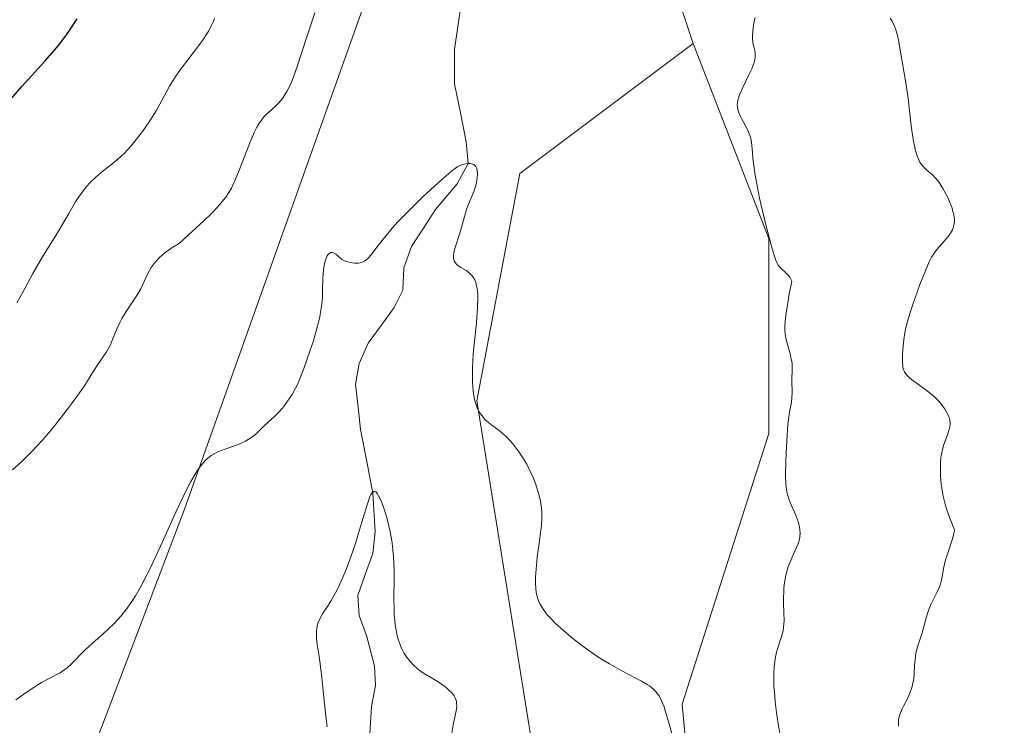
# Model space of a CAD drawing. Units: metres. Extents: x 632629 to 636030, y 4660283 to 4662645.
# Drawn here: x 634310 to 634423, y 4660920 to 4661001 of the extents above; entities that cross this region are included whole.
import ezdxf

# ---------------------------------------------------------------- set-up
doc = ezdxf.new("R2010")
doc.units = ezdxf.units.M
doc.header["$MEASUREMENT"] = 0
for name, color, linetype, lineweight in [('Corriente natural lineal', 142, 'Continuous', 13), ('Cultivos herbáceos CxS', 92, 'Continuous', 0), ('Curva de nivel maestra', 36, 'Continuous', 30), ('Curva de nivel normal', 36, 'Continuous', 0), ('Matorral CxS', 135, 'Continuous', 0), ('Suelo desnudo CxS', 43, 'Continuous', 0)]:
    doc.layers.add(name, color=color, linetype=linetype, lineweight=lineweight)

# ---------------------------------------------------------------- blocks, each defined once
blk = doc.blocks.new('*U151')
at = {"layer": 'Matorral CxS', "color": 135, "linetype": 'Continuous', "lineweight": 0}
blk.add_polyline3d([(634309.0819, 4660892.3827, 480.6147), (634329.0113, 4660944.7213, 484.2145), (634355.1687, 4661018.2445, 488.6215), (634363.8879, 4661028.2131, 489.897), (634377.5891, 4661028.2127, 491.8577), (634387.5531, 4660998.3043, 488.8839), (634367.6239, 4660983.3509, 486.1841), (634362.6419, 4660957.1819, 485.0271), (634368.8695, 4660918.5499, 483.6926), (634378.8337, 4660888.6413, 482.8306), (634380.0793, 4660879.9185, 482.5798), (634360.1501, 4660872.4419, 479.9704), (634356.4131, 4660863.7191, 478.962), (634361.3949, 4660856.2427, 478.9514), (634361.3949, 4660838.7961, 478.6087), (634346.4491, 4660803.9043, 473.6612), (634326.5195, 4660766.5201, 470.9008), (634325.2745, 4660742.8423, 469.5021), (634295.3801, 4660701.7203, 465.4155)], dxfattribs=at)
blk = doc.blocks.new('*U173')
at = {"layer": 'Curva de nivel normal', "color": 36, "linetype": 'Continuous', "lineweight": 0}
for points in [[(634309.68, 4660968.47, 495), (634310.31, 4660969.56, 495), (634311.52, 4660971.83, 495), (634312.65, 4660973.75, 495), (634314.28, 4660976.39, 495), (634315.03, 4660977.63, 495), (634315.68, 4660978.75, 495), (634316.46, 4660980.08, 495), (634316.83, 4660980.68, 495), (634317.43, 4660981.51, 495), (634317.75, 4660981.9, 495), (634318.1, 4660982.28, 495), (634318.84, 4660982.98, 495), (634319.62, 4660983.64, 495), (634320.63, 4660984.44, 495), (634321.09, 4660984.82, 495), (634321.41, 4660985.09, 495), (634321.99, 4660985.63, 495), (634322.51, 4660986.16, 495), (634322.84, 4660986.52, 495), (634323.48, 4660987.31, 495), (634324.16, 4660988.19, 495), (634324.51, 4660988.67, 495), (634325.02, 4660989.41, 495), (634325.73, 4660990.56, 495), (634326.37, 4660991.74, 495), (634326.94, 4660992.83, 495), (634327.27, 4660993.41, 495), (634327.83, 4660994.31, 495), (634328.15, 4660994.78, 495), (634328.86, 4660995.76, 495), (634330.37, 4660997.73, 495), (634331.05, 4660998.65, 495), (634331.56, 4660999.41, 495), (634331.78, 4660999.78, 495), (634332.08, 4661000.33, 495), (634332.34, 4661000.89, 495), (634332.46, 4661001.17, 495)], [(634410.24, 4661001.21, 495), (634410.46, 4661000.86, 495), (634410.74, 4661000.3, 495), (634410.85, 4661000.01, 495), (634411.04, 4660999.38, 495), (634411.19, 4660998.69, 495), (634411.47, 4660997.1, 495), (634412.02, 4660994.02, 495), (634412.31, 4660992, 495), (634412.68, 4660988.83, 495), (634412.91, 4660987.28, 495), (634413.08, 4660986.36, 495), (634413.18, 4660985.94, 495), (634413.35, 4660985.38, 495), (634413.54, 4660984.93, 495), (634413.67, 4660984.67, 495), (634413.96, 4660984.24, 495), (634414.12, 4660984.06, 495), (634414.45, 4660983.75, 495), (634415.16, 4660983.15, 495), (634415.52, 4660982.78, 495), (634415.8, 4660982.44, 495), (634415.98, 4660982.19, 495), (634416.32, 4660981.64, 495), (634416.8, 4660980.74, 495), (634417.07, 4660980.13, 495), (634417.37, 4660979.35, 495), (634417.48, 4660978.98, 495), (634417.57, 4660978.61, 495), (634417.61, 4660978.38, 495), (634417.64, 4660977.96, 495), (634417.64, 4660977.77, 495), (634417.59, 4660977.41, 495), (634417.5, 4660977.09, 495), (634417.42, 4660976.88, 495), (634417.2, 4660976.48, 495), (634417.04, 4660976.26, 495), (634416.7, 4660975.82, 495), (634415.94, 4660974.96, 495), (634415.59, 4660974.55, 495), (634415.19, 4660974.01, 495), (634415, 4660973.71, 495), (634414.73, 4660973.18, 495), (634414.26, 4660972.08, 495), (634413.68, 4660970.56, 495), (634412.87, 4660968.28, 495), (634412.53, 4660967.25, 495), (634412.18, 4660966.04, 495), (634412.02, 4660965.41, 495), (634411.95, 4660965.02, 495), (634411.83, 4660964.27, 495), (634411.7, 4660963.05, 495), (634411.66, 4660962.45, 495), (634411.65, 4660961.62, 495), (634411.69, 4660961.21, 495), (634411.72, 4660961.03, 495), (634411.79, 4660960.77, 495), (634411.9, 4660960.52, 495), (634411.97, 4660960.4, 495), (634412.16, 4660960.16, 495), (634412.27, 4660960.04, 495), (634412.46, 4660959.85, 495), (634412.7, 4660959.66, 495), (634413.25, 4660959.25, 495), (634414.51, 4660958.34, 495), (634415.12, 4660957.86, 495), (634415.4, 4660957.61, 495), (634415.88, 4660957.11, 495), (634416.29, 4660956.62, 495), (634416.52, 4660956.3, 495), (634416.86, 4660955.71, 495), (634417.02, 4660955.37, 495), (634417.08, 4660955.21, 495), (634417.13, 4660954.97, 495), (634417.16, 4660954.61, 495), (634417.14, 4660954.42, 495), (634417.06, 4660954.01, 495), (634416.83, 4660953.29, 495), (634416.44, 4660952.17, 495), (634416.27, 4660951.59, 495), (634416.15, 4660951.01, 495), (634416.1, 4660950.71, 495), (634416.05, 4660950.06, 495), (634416.04, 4660949.59, 495), (634416.06, 4660948.51, 495), (634416.13, 4660947.65, 495), (634416.19, 4660947.17, 495), (634416.32, 4660946.37, 495), (634416.53, 4660945.47, 495), (634416.67, 4660944.98, 495), (634417.04, 4660943.9, 495), (634417.26, 4660943.32, 495), (634417.67, 4660942.37, 495), (634417.63, 4660942.04, 495), (634417.44, 4660941.3, 495), (634416.87, 4660939.67, 495), (634416.62, 4660938.9, 495), (634416.53, 4660938.55, 495), (634416.39, 4660937.89, 495), (634416.19, 4660936.72, 495), (634416.03, 4660936.12, 495), (634415.92, 4660935.81, 495), (634415.63, 4660935.16, 495), (634414.98, 4660933.82, 495), (634414.69, 4660933.17, 495), (634414.57, 4660932.85, 495), (634414.38, 4660932.24, 495), (634414.08, 4660931.08, 495), (634413.92, 4660930.52, 495), (634413.36, 4660928.77, 495), (634413.21, 4660928.13, 495), (634413.15, 4660927.8, 495), (634413.11, 4660927.45, 495), (634413.06, 4660926.73, 495), (634413, 4660925.74, 495), (634412.96, 4660925.24, 495), (634412.83, 4660924.51, 495), (634412.73, 4660924.16, 495), (634412.48, 4660923.48, 495), (634412.19, 4660922.84, 495), (634411.8, 4660922.08, 495), (634411.63, 4660921.74, 495), (634411.35, 4660921.1, 495), (634411.25, 4660920.72, 495), (634411.21, 4660920.49, 495), (634411.19, 4660920.05, 495), (634411.22, 4660919.75, 495)]]:
    blk.add_polyline3d(points, dxfattribs=at)
blk = doc.blocks.new('*U176')
at = {"layer": 'Curva de nivel normal', "color": 36, "linetype": 'Continuous', "lineweight": 0}
blk.add_polyline3d([(634359.76, 4660918.95, 480), (634359.98, 4660920.12, 480), (634360.28, 4660921.52, 480), (634360.34, 4660922.08, 480), (634360.32, 4660922.43, 480), (634360.3, 4660922.6, 480), (634360.22, 4660922.84, 480), (634360.12, 4660923.09, 480), (634360.03, 4660923.24, 480), (634359.8, 4660923.55, 480), (634359.37, 4660924, 480), (634359.04, 4660924.28, 480), (634358.81, 4660924.46, 480), (634358.3, 4660924.8, 480), (634357.71, 4660925.16, 480), (634356.52, 4660925.87, 480), (634355.96, 4660926.25, 480), (634355.69, 4660926.46, 480), (634355.44, 4660926.69, 480), (634354.96, 4660927.19, 480), (634354.54, 4660927.74, 480), (634354.29, 4660928.14, 480), (634354.14, 4660928.43, 480), (634353.86, 4660929.02, 480), (634353.62, 4660929.66, 480), (634353.52, 4660930, 480), (634353.39, 4660930.55, 480), (634353.24, 4660931.48, 480), (634353.14, 4660932.57, 480), (634353.12, 4660933.18, 480), (634353.11, 4660934.55, 480), (634353.13, 4660936.58, 480), (634353.12, 4660937.65, 480), (634353.06, 4660939.25, 480), (634353, 4660940.04, 480), (634352.9, 4660940.81, 480), (634352.83, 4660941.31, 480), (634352.64, 4660942.28, 480), (634352.32, 4660943.6, 480), (634352.08, 4660944.38, 480), (634351.93, 4660944.86, 480), (634351.62, 4660945.67, 480), (634351.34, 4660946.28, 480), (634351.21, 4660946.5, 480), (634351.03, 4660946.71, 480), (634350.9, 4660946.77, 480), (634350.75, 4660946.75, 480), (634350.56, 4660946.56, 480), (634350.46, 4660946.4, 480), (634350.3, 4660946.08, 480), (634350.2, 4660945.8, 480), (634349.97, 4660945.13, 480), (634349.16, 4660942.37, 480), (634348.68, 4660940.79, 480), (634348.43, 4660940.01, 480), (634348.16, 4660939.24, 480), (634347.6, 4660937.77, 480), (634347.02, 4660936.43, 480), (634346.63, 4660935.62, 480), (634346.37, 4660935.11, 480), (634345.88, 4660934.22, 480), (634345.52, 4660933.64, 480), (634344.9, 4660932.68, 480), (634344.53, 4660932.04, 480), (634344.36, 4660931.61, 480), (634344.29, 4660931.38, 480), (634344.22, 4660931.03, 480), (634344.18, 4660930.65, 480), (634344.18, 4660930.38, 480), (634344.21, 4660929.8, 480), (634344.28, 4660929.17, 480), (634344.5, 4660927.78, 480), (634344.67, 4660926.62, 480), (634344.82, 4660925.37, 480), (634345.07, 4660922.69, 480), (634345.29, 4660920.61, 480), (634345.41, 4660919.69, 480)], dxfattribs=at)
blk = doc.blocks.new('*U177')
at = {"layer": 'Curva de nivel normal', "color": 36, "linetype": 'Continuous', "lineweight": 0}
blk.add_polyline3d([(634387.65, 4660909.62, 485), (634384.8, 4660920.04, 485), (634384.39, 4660921.42, 485), (634384.21, 4660921.98, 485), (634383.93, 4660922.68, 485), (634383.63, 4660923.24, 485), (634383.46, 4660923.48, 485), (634383.19, 4660923.81, 485), (634382.99, 4660924.01, 485), (634382.52, 4660924.39, 485), (634382.25, 4660924.57, 485), (634381.63, 4660924.95, 485), (634379.29, 4660926.18, 485), (634377.92, 4660926.94, 485), (634377.21, 4660927.36, 485), (634376.49, 4660927.83, 485), (634375.03, 4660928.84, 485), (634374.09, 4660929.55, 485), (634373.49, 4660930.03, 485), (634372.37, 4660930.99, 485), (634371.63, 4660931.67, 485), (634371.31, 4660932, 485), (634370.8, 4660932.55, 485), (634370.58, 4660932.82, 485), (634370.29, 4660933.21, 485), (634369.94, 4660933.79, 485), (634369.8, 4660934.08, 485), (634369.72, 4660934.28, 485), (634369.59, 4660934.69, 485), (634369.48, 4660935.18, 485), (634369.44, 4660935.53, 485), (634369.4, 4660936.28, 485), (634369.41, 4660936.91, 485), (634369.51, 4660938.27, 485), (634369.62, 4660939.22, 485), (634369.87, 4660941.08, 485), (634370.03, 4660942.31, 485), (634370.09, 4660942.84, 485), (634370.14, 4660943.72, 485), (634370.14, 4660944.44, 485), (634370.1, 4660944.86, 485), (634369.97, 4660945.65, 485), (634369.78, 4660946.47, 485), (634369.65, 4660946.9, 485), (634369.44, 4660947.56, 485), (634369.05, 4660948.56, 485), (634368.85, 4660949, 485), (634368.41, 4660949.89, 485), (634368.03, 4660950.53, 485), (634367.43, 4660951.46, 485), (634366.85, 4660952.21, 485), (634366.54, 4660952.57, 485), (634366.04, 4660953.08, 485), (634365.5, 4660953.56, 485), (634365.22, 4660953.79, 485), (634364.95, 4660953.99, 485), (634364.4, 4660954.38, 485), (634363.99, 4660954.7, 485), (634363.59, 4660955.06, 485), (634363.41, 4660955.26, 485), (634363.06, 4660955.7, 485), (634362.9, 4660955.96, 485), (634362.69, 4660956.38, 485), (634362.52, 4660956.86, 485), (634362.42, 4660957.21, 485), (634362.27, 4660957.98, 485), (634362.22, 4660958.4, 485), (634362.15, 4660959.31, 485), (634362.14, 4660960.3, 485), (634362.15, 4660961, 485), (634362.24, 4660962.51, 485), (634362.35, 4660963.72, 485), (634362.6, 4660966.18, 485), (634362.74, 4660967.93, 485), (634362.77, 4660968.97, 485), (634362.76, 4660969.45, 485), (634362.7, 4660970.08, 485), (634362.59, 4660970.61, 485), (634362.49, 4660970.92, 485), (634362.41, 4660971.1, 485), (634362.24, 4660971.41, 485), (634362.09, 4660971.61, 485), (634361.77, 4660971.93, 485), (634361.44, 4660972.18, 485), (634360.8, 4660972.54, 485), (634360.47, 4660972.78, 485), (634360.33, 4660972.9, 485), (634360.17, 4660973.1, 485), (634360.05, 4660973.31, 485), (634360.01, 4660973.42, 485), (634359.96, 4660973.61, 485), (634359.95, 4660973.73, 485), (634359.95, 4660974.01, 485), (634359.99, 4660974.24, 485), (634360.11, 4660974.73, 485), (634360.71, 4660976.49, 485), (634360.9, 4660977.13, 485), (634361.24, 4660978.41, 485), (634361.51, 4660979.31, 485), (634361.71, 4660979.84, 485), (634362.13, 4660980.8, 485), (634362.4, 4660981.47, 485), (634362.59, 4660982.12, 485), (634362.67, 4660982.55, 485), (634362.71, 4660982.81, 485), (634362.73, 4660983.31, 485), (634362.7, 4660983.73, 485), (634362.66, 4660983.91, 485), (634362.55, 4660984.14, 485), (634362.4, 4660984.31, 485), (634362.3, 4660984.38, 485), (634362.18, 4660984.43, 485), (634361.91, 4660984.49, 485), (634361.6, 4660984.5, 485), (634361.15, 4660984.42, 485), (634360.92, 4660984.36, 485), (634360.62, 4660984.23, 485), (634360.45, 4660984.14, 485), (634360.18, 4660983.97, 485), (634359.68, 4660983.59, 485), (634358.61, 4660982.67, 485), (634356.49, 4660980.72, 485), (634355.31, 4660979.57, 485), (634354.17, 4660978.42, 485), (634353.65, 4660977.87, 485), (634353.17, 4660977.35, 485), (634352.35, 4660976.4, 485), (634351.9, 4660975.83, 485), (634351.15, 4660974.86, 485), (634350.72, 4660974.28, 485), (634350.24, 4660973.71, 485), (634350.03, 4660973.5, 485), (634349.72, 4660973.27, 485), (634349.56, 4660973.19, 485), (634349.21, 4660973.08, 485), (634349.02, 4660973.05, 485), (634348.61, 4660973.04, 485), (634348.32, 4660973.06, 485), (634347.76, 4660973.17, 485), (634347.4, 4660973.3, 485), (634347.11, 4660973.46, 485), (634346.95, 4660973.59, 485), (634346.4, 4660974.08, 485), (634346.14, 4660974.24, 485), (634346, 4660974.27, 485), (634345.8, 4660974.25, 485), (634345.6, 4660974.12, 485), (634345.51, 4660974.01, 485), (634345.42, 4660973.87, 485), (634345.26, 4660973.49, 485), (634345.12, 4660973.01, 485), (634344.99, 4660972.26, 485), (634344.95, 4660971.86, 485), (634344.92, 4660971.24, 485), (634344.9, 4660969.97, 485), (634344.87, 4660968.99, 485), (634344.78, 4660968.08, 485), (634344.71, 4660967.61, 485), (634344.56, 4660966.84, 485), (634344.23, 4660965.53, 485), (634343.79, 4660964, 485), (634343.44, 4660962.92, 485), (634342.75, 4660960.92, 485), (634342.28, 4660959.73, 485), (634341.99, 4660959.07, 485), (634341.79, 4660958.67, 485), (634341.38, 4660957.94, 485), (634340.87, 4660957.16, 485), (634340.51, 4660956.67, 485), (634340.26, 4660956.36, 485), (634339.76, 4660955.8, 485), (634339.38, 4660955.42, 485), (634338.64, 4660954.75, 485), (634338.08, 4660954.24, 485), (634337.31, 4660953.48, 485), (634336.86, 4660953.09, 485), (634336.33, 4660952.73, 485), (634336.03, 4660952.56, 485), (634335.35, 4660952.25, 485), (634334.86, 4660952.06, 485), (634333.86, 4660951.7, 485), (634332.84, 4660951.32, 485), (634332.56, 4660951.19, 485), (634332.07, 4660950.91, 485), (634331.67, 4660950.61, 485), (634331.43, 4660950.38, 485), (634330.98, 4660949.86, 485), (634330.49, 4660949.2, 485), (634330.22, 4660948.77, 485), (634329.73, 4660947.93, 485), (634329.14, 4660946.79, 485), (634328.79, 4660946.09, 485), (634328, 4660944.4, 485), (634326.22, 4660940.48, 485), (634324.95, 4660937.76, 485), (634324.58, 4660937.01, 485), (634323.92, 4660935.75, 485), (634323.35, 4660934.77, 485), (634323.01, 4660934.23, 485), (634322.39, 4660933.33, 485), (634321.71, 4660932.47, 485), (634321.24, 4660931.95, 485), (634320.92, 4660931.61, 485), (634320.22, 4660930.93, 485), (634319.63, 4660930.4, 485), (634318.39, 4660929.31, 485), (634317.51, 4660928.49, 485), (634315.99, 4660926.92, 485), (634315.49, 4660926.48, 485), (634315.22, 4660926.27, 485), (634314.66, 4660925.91, 485), (634313.33, 4660925.2, 485), (634312.54, 4660924.77, 485), (634312.1, 4660924.52, 485), (634311.64, 4660924.23, 485), (634310.64, 4660923.56, 485), (634309.57, 4660922.79, 485)], dxfattribs=at)
blk = doc.blocks.new('*U178')
at = {"layer": 'Curva de nivel normal', "color": 36, "linetype": 'Continuous', "lineweight": 0}
for points in [[(634397.54, 4660918.92, 490), (634397.27, 4660920.53, 490), (634397.16, 4660921.34, 490), (634397.01, 4660922.55, 490), (634396.91, 4660923.71, 490), (634396.87, 4660924.28, 490), (634396.84, 4660925.35, 490), (634396.85, 4660925.85, 490), (634396.88, 4660926.54, 490), (634396.95, 4660927.18, 490), (634397.01, 4660927.56, 490), (634397.17, 4660928.26, 490), (634397.35, 4660928.88, 490), (634397.71, 4660929.97, 490), (634397.85, 4660930.48, 490), (634397.91, 4660930.74, 490), (634397.97, 4660931.13, 490), (634398.03, 4660931.93, 490), (634398.02, 4660932.76, 490), (634397.98, 4660933.9, 490), (634397.97, 4660934.49, 490), (634397.99, 4660935.27, 490), (634398.02, 4660935.67, 490), (634398.08, 4660936.26, 490), (634398.24, 4660937.13, 490), (634398.47, 4660937.99, 490), (634398.62, 4660938.4, 490), (634398.96, 4660939.2, 490), (634399.44, 4660940.24, 490), (634399.64, 4660940.76, 490), (634399.79, 4660941.28, 490), (634399.84, 4660941.54, 490), (634399.87, 4660941.95, 490), (634399.85, 4660942.36, 490), (634399.81, 4660942.64, 490), (634399.68, 4660943.21, 490), (634399.59, 4660943.49, 490), (634399.39, 4660944.04, 490), (634398.74, 4660945.51, 490), (634398.53, 4660946.04, 490), (634398.45, 4660946.29, 490), (634398.35, 4660946.67, 490), (634398.26, 4660947.31, 490), (634398.23, 4660947.69, 490), (634398.21, 4660948.61, 490), (634398.24, 4660950.26, 490), (634398.27, 4660951.19, 490), (634398.33, 4660952.61, 490), (634398.47, 4660954.52, 490), (634398.53, 4660955.04, 490), (634398.65, 4660955.88, 490), (634398.87, 4660957.05, 490), (634398.94, 4660957.5, 490), (634398.97, 4660958.17, 490), (634398.94, 4660959.5, 490), (634398.98, 4660960.91, 490), (634398.95, 4660961.44, 490), (634398.91, 4660961.71, 490), (634398.86, 4660962, 490), (634398.73, 4660962.6, 490), (634398.39, 4660963.83, 490), (634398.24, 4660964.42, 490), (634398.14, 4660964.95, 490), (634398.12, 4660965.27, 490), (634398.13, 4660965.88, 490), (634398.2, 4660966.73, 490), (634398.27, 4660967.27, 490), (634398.63, 4660969.48, 490), (634398.91, 4660970.98, 490), (634398.81, 4660971.21, 490), (634398.73, 4660971.35, 490), (634398.55, 4660971.61, 490), (634398.25, 4660971.93, 490), (634397.65, 4660972.46, 490), (634397.44, 4660972.68, 490), (634397.35, 4660972.8, 490), (634397.22, 4660973.02, 490), (634397.03, 4660973.47, 490), (634396.69, 4660974.58, 490), (634396.05, 4660976.98, 490), (634395.7, 4660978.4, 490), (634395.21, 4660980.51, 490), (634394.84, 4660982.34, 490), (634394.67, 4660983.38, 490), (634394.58, 4660984.01, 490), (634394.45, 4660985.09, 490), (634394.39, 4660985.77, 490), (634394.33, 4660986.56, 490), (634394.29, 4660986.91, 490), (634394.19, 4660987.41, 490), (634394.12, 4660987.66, 490), (634394.03, 4660987.91, 490), (634393.81, 4660988.41, 490), (634393.04, 4660989.85, 490), (634392.85, 4660990.24, 490), (634392.78, 4660990.43, 490), (634392.69, 4660990.73, 490), (634392.65, 4660991.04, 490), (634392.64, 4660991.21, 490), (634392.67, 4660991.56, 490), (634392.71, 4660991.76, 490), (634392.79, 4660992.07, 490), (634392.91, 4660992.41, 490), (634393.23, 4660993.15, 490), (634393.99, 4660994.7, 490), (634394.32, 4660995.4, 490), (634394.45, 4660995.7, 490), (634394.63, 4660996.24, 490), (634394.71, 4660996.69, 490), (634394.72, 4660996.97, 490), (634394.71, 4660997.15, 490), (634394.66, 4660997.51, 490), (634394.59, 4660997.79, 490), (634394.48, 4660998.21, 490), (634394.44, 4660998.46, 490), (634394.4, 4660998.9, 490), (634394.4, 4660999.15, 490), (634394.43, 4660999.73, 490), (634394.47, 4661000.07, 490), (634394.56, 4661000.64, 490), (634394.71, 4661001.29, 490)], [(634343.99, 4661001.83, 490), (634343.06, 4660999.07, 490), (634341.98, 4660995.68, 490), (634341.59, 4660994.57, 490), (634341.39, 4660994.06, 490), (634341.18, 4660993.59, 490), (634340.77, 4660992.77, 490), (634340.35, 4660992.08, 490), (634340.06, 4660991.7, 490), (634339.87, 4660991.47, 490), (634339.48, 4660991.08, 490), (634339.04, 4660990.7, 490), (634338.42, 4660990.17, 490), (634338.1, 4660989.83, 490), (634337.77, 4660989.39, 490), (634337.6, 4660989.13, 490), (634337.34, 4660988.68, 490), (634337.07, 4660988.14, 490), (634336.51, 4660986.87, 490), (634335.39, 4660984, 490), (634334.87, 4660982.68, 490), (634334.56, 4660981.99, 490), (634334.4, 4660981.66, 490), (634334.11, 4660981.16, 490), (634333.75, 4660980.63, 490), (634333.54, 4660980.35, 490), (634333.02, 4660979.74, 490), (634332.71, 4660979.4, 490), (634332.17, 4660978.84, 490), (634331.19, 4660977.88, 490), (634330.39, 4660977.13, 490), (634328.4, 4660975.34, 490), (634327.43, 4660974.74, 490), (634326.89, 4660974.35, 490), (634326.57, 4660974.1, 490), (634326.02, 4660973.6, 490), (634325.69, 4660973.24, 490), (634325.49, 4660973, 490), (634325.16, 4660972.53, 490), (634324.78, 4660971.85, 490), (634324.19, 4660970.56, 490), (634323.95, 4660970.09, 490), (634323.41, 4660969.18, 490), (634322.27, 4660967.46, 490), (634321.78, 4660966.66, 490), (634321.58, 4660966.28, 490), (634321.24, 4660965.55, 490), (634320.72, 4660964.24, 490), (634320.46, 4660963.65, 490), (634320.32, 4660963.37, 490), (634320.01, 4660962.84, 490), (634318.94, 4660961.26, 490), (634318.36, 4660960.36, 490), (634317.46, 4660958.93, 490), (634316.9, 4660958.1, 490), (634315.88, 4660956.69, 490), (634314.35, 4660954.71, 490), (634313.56, 4660953.75, 490), (634312.56, 4660952.58, 490), (634312.08, 4660952.04, 490), (634311.35, 4660951.28, 490), (634310.28, 4660950.22, 490), (634309.19, 4660949.27, 490)]]:
    blk.add_polyline3d(points, dxfattribs=at)
blk = doc.blocks.new('*U182')
at = {"layer": 'Curva de nivel maestra', "color": 36, "linetype": 'Continuous', "lineweight": 30}
blk.add_polyline3d([(634308.48, 4660991.34, 500), (634310.28, 4660993.37, 500), (634312.91, 4660996.26, 500), (634314.03, 4660997.54, 500), (634314.49, 4660998.08, 500), (634315.22, 4660999.02, 500), (634315.77, 4660999.79, 500), (634316.65, 4661001.14, 500)], dxfattribs=at)

msp = doc.modelspace()

# ---------------------------------------------------------------- linework, layer by layer
at = {"layer": 'Corriente natural lineal', "color": 142, "linetype": 'Continuous', "lineweight": 13}
msp.add_polyline3d([(634360.7751, 4661002.2951, 486.282), (634360.0701, 4660997.6501, 486.2756), (634360.0701, 4660993.6501, 486.3324), (634360.7551, 4660990.3251, 485.8533), (634361.4401, 4660987.0001, 485.2605), (634361.6501, 4660984.5101, 484.9037), (634360.3701, 4660982.1801, 484.8136), (634357.9101, 4660979.2001, 484.5606), (634356.5151, 4660977.0751, 484.3526), (634355.1201, 4660974.9501, 484.4569), (634354.2501, 4660972.5001, 484.1934), (634354.1401, 4660969.9401, 483.8512), (634353.1501, 4660967.9401, 483.5613), (634351.6401, 4660965.8751, 483.3183), (634350.1301, 4660963.8101, 483.2592), (634349.1001, 4660961.5001, 483.279), (634348.6901, 4660959.0701, 483.2308), (634348.9801, 4660956.4751, 483.0574), (634349.2701, 4660953.8801, 482.8341), (634349.9801, 4660950.2301, 481.5449), (634350.6901, 4660946.5801, 480.2663), (634350.9601, 4660942.1201, 479.4749), (634350.6701, 4660939.6301, 479.4534), (634349.8051, 4660937.2151, 479.4962), (634348.9401, 4660934.8001, 479.4092), (634349.1001, 4660932.4801, 479.2154), (634349.9801, 4660930.0901, 479.0264), (634350.8801, 4660926.6801, 477.1883), (634350.9901, 4660924.4301, 475.0447), (634350.5401, 4660922.0401, 474.6762), (634350.2901, 4660918.2201, 475.1327)], dxfattribs=at)
at = {"layer": 'Cultivos herbáceos CxS', "color": 92, "linetype": 'Continuous', "lineweight": 0}
for points in [[(634387.5531, 4660998.3043, 488.8839), (634367.6239, 4660983.3509, 486.1841), (634362.6419, 4660957.1819, 485.0271), (634368.8695, 4660918.5499, 483.6926), (634378.8337, 4660888.6413, 482.8306), (634380.0793, 4660879.9185, 482.5798), (634360.1501, 4660872.4419, 479.9704), (634356.4131, 4660863.7191, 478.962), (634361.3949, 4660856.2427, 478.9514), (634361.3949, 4660838.7961, 478.6087), (634346.4491, 4660803.9043, 473.6612), (634326.5195, 4660766.5201, 470.9008), (634325.2745, 4660742.8423, 469.5021), (634295.3801, 4660701.7203, 465.4155)], [(634346.4491, 4660803.9043, 473.6612), (634361.3949, 4660838.7961, 478.6087), (634361.3949, 4660856.2427, 478.9514), (634356.4131, 4660863.7191, 478.962), (634360.1501, 4660872.4419, 479.9704), (634380.0793, 4660879.9185, 482.5798), (634378.8337, 4660888.6413, 482.8306), (634368.8695, 4660918.5499, 483.6926), (634362.6419, 4660957.1819, 485.0271), (634367.6239, 4660983.3509, 486.1841), (634387.5531, 4660998.3043, 488.8839), (634396.2721, 4660975.8727, 490.3793), (634396.2721, 4660953.4417, 490.2672), (634386.3079, 4660922.2881, 486.9974), (634392.5341, 4660854.9947, 483.812), (634397.5163, 4660822.5949, 482.5178)], [(634387.5531, 4660998.3043, 488.8839), (634396.2721, 4660975.8727, 490.3793), (634396.2721, 4660953.4417, 490.2672), (634386.3079, 4660922.2881, 486.9974), (634392.5341, 4660854.9947, 483.812), (634397.5163, 4660822.5949, 482.5178)]]:
    msp.add_polyline3d(points, dxfattribs=at)
at = {"layer": 'Matorral CxS', "color": 135, "linetype": 'Continuous', "lineweight": 0}
for points in [[(634505.8801, 4660867.4527, 526.9974), (634483.8263, 4660875.3367, 528.8354), (634453.5667, 4660863.7157, 514.2194), (634433.6375, 4660833.8083, 494.7609), (634397.5163, 4660822.5949, 482.5178), (634392.5341, 4660854.9947, 483.812), (634386.3079, 4660922.2881, 486.9974), (634396.2721, 4660953.4417, 490.2672), (634396.2721, 4660975.8727, 490.3793), (634387.5531, 4660998.3043, 488.8839), (634377.5891, 4661028.2127, 491.8577), (634401.2543, 4661041.9199, 495.1193), (634411.2197, 4661073.0733, 503.9889), (634411.2197, 4661085.5353, 508.7155), (634398.7633, 4661096.7509, 513.0693), (634381.3255, 4661096.7515, 510.1968), (634356.4143, 4661081.7983, 500.5672), (634350.1869, 4661056.8755, 492.7639), (634348.9407, 4661034.4447, 489.7458), (634340.2219, 4661026.9681, 492.6544), (634330.2577, 4661024.4763, 497.0168), (634309.0825, 4661026.9691, 504.1453)], [(634182.0771, 4660863.8113, 475.4963), (634190.7543, 4660862.4793, 477.0733), (634200.7193, 4660857.4937, 479.8898), (634208.1923, 4660846.2785, 480.191), (634216.9115, 4660846.2783, 480.1394), (634230.6121, 4660857.4927, 478.4811), (634251.7865, 4660851.2619, 479.4274), (634270.4697, 4660838.7993, 478.9452), (634280.4341, 4660811.3827, 479.0778), (634289.1533, 4660798.9215, 479.2918), (634297.8725, 4660800.1673, 478.8092), (634297.8727, 4660817.6133, 479.3268), (634300.3639, 4660853.7523, 479.4746), (634309.0819, 4660892.3827, 480.6147), (634329.0113, 4660944.7213, 484.2145), (634355.1687, 4661018.2445, 488.6215), (634363.8879, 4661028.2131, 489.897), (634377.5891, 4661028.2127, 491.8577)], [(634377.5891, 4661028.2127, 491.8577), (634387.5531, 4660998.3043, 488.8839)], [(634377.5891, 4661028.2127, 491.8577), (634387.5531, 4660998.3043, 488.8839)], [(634387.5531, 4660998.3043, 488.8839), (634367.6239, 4660983.3509, 486.1841), (634362.6419, 4660957.1819, 485.0271), (634368.8695, 4660918.5499, 483.6926), (634378.8337, 4660888.6413, 482.8306), (634380.0793, 4660879.9185, 482.5798), (634360.1501, 4660872.4419, 479.9704), (634356.4131, 4660863.7191, 478.962), (634361.3949, 4660856.2427, 478.9514), (634361.3949, 4660838.7961, 478.6087), (634346.4491, 4660803.9043, 473.6612), (634326.5195, 4660766.5201, 470.9008), (634325.2745, 4660742.8423, 469.5021), (634295.3801, 4660701.7203, 465.4155)], [(634387.5531, 4660998.3043, 488.8839), (634396.2721, 4660975.8727, 490.3793), (634396.2721, 4660953.4417, 490.2672), (634386.3079, 4660922.2881, 486.9974), (634392.5341, 4660854.9947, 483.812), (634397.5163, 4660822.5949, 482.5178)]]:
    msp.add_polyline3d(points, dxfattribs=at)
at = {"layer": 'Suelo desnudo CxS', "color": 43, "linetype": 'Continuous', "lineweight": 0}
for points in [[(634309.0825, 4661026.9691, 504.1453), (634330.2577, 4661024.4763, 497.0168), (634340.2219, 4661026.9681, 492.6544), (634348.9407, 4661034.4447, 489.7458), (634350.1869, 4661056.8755, 492.7639), (634356.4143, 4661081.7983, 500.5672), (634381.3255, 4661096.7515, 510.1968), (634398.7633, 4661096.7509, 513.0693), (634411.2197, 4661085.5353, 508.7155), (634411.2197, 4661073.0733, 503.9889), (634401.2543, 4661041.9199, 495.1193), (634377.5891, 4661028.2127, 491.8577), (634363.8879, 4661028.2131, 489.897), (634355.1687, 4661018.2445, 488.6215), (634329.0113, 4660944.7213, 484.2145), (634309.0819, 4660892.3827, 480.6147)], [(634182.0771, 4660863.8113, 475.4963), (634190.7543, 4660862.4793, 477.0733), (634200.7193, 4660857.4937, 479.8898), (634208.1923, 4660846.2785, 480.191), (634216.9115, 4660846.2783, 480.1394), (634230.6121, 4660857.4927, 478.4811), (634251.7865, 4660851.2619, 479.4274), (634270.4697, 4660838.7993, 478.9452), (634280.4341, 4660811.3827, 479.0778), (634289.1533, 4660798.9215, 479.2918), (634297.8725, 4660800.1673, 478.8092), (634297.8727, 4660817.6133, 479.3268), (634300.3639, 4660853.7523, 479.4746), (634309.0819, 4660892.3827, 480.6147), (634329.0113, 4660944.7213, 484.2145), (634355.1687, 4661018.2445, 488.6215), (634363.8879, 4661028.2131, 489.897), (634377.5891, 4661028.2127, 491.8577)]]:
    msp.add_polyline3d(points, dxfattribs=at)

# ---------------------------------------------------------------- block references
at = {"layer": 'Curva de nivel maestra', "color": 36, "linetype": 'Continuous', "lineweight": 30}
msp.add_blockref('*U182', (0, 0), dxfattribs=at)
at = {"layer": 'Curva de nivel normal', "color": 36, "linetype": 'Continuous', "lineweight": 0}
for name in ['*U177', '*U178', '*U173', '*U176']:
    msp.add_blockref(name, (0, 0), dxfattribs=at)
at = {"layer": 'Matorral CxS', "color": 135, "linetype": 'Continuous', "lineweight": 0}
msp.add_blockref('*U151', (0, 0), dxfattribs=at)

doc.saveas('drawing.dxf')
